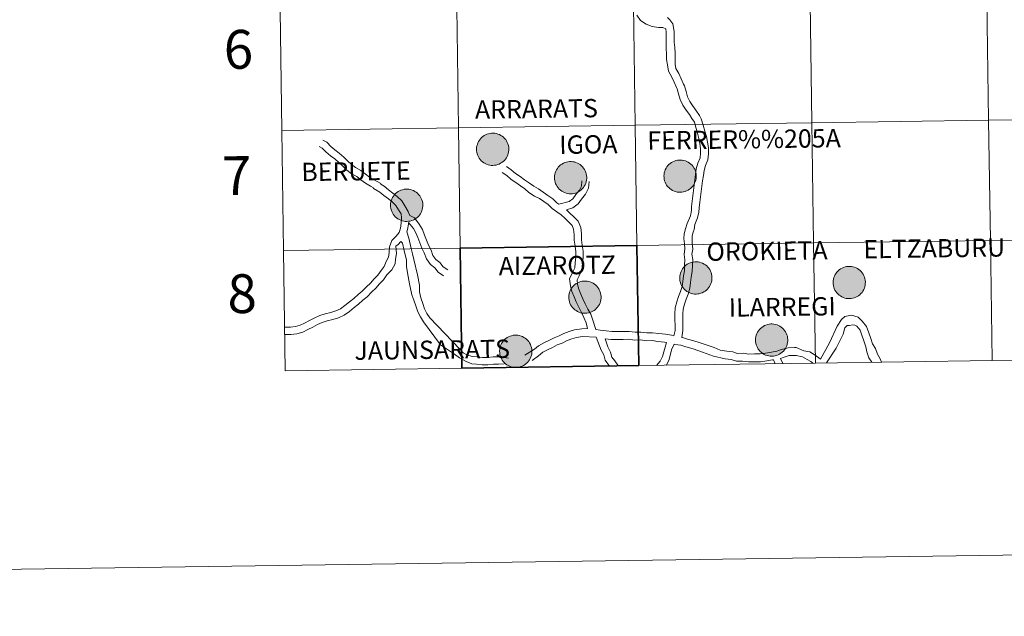
# Model space of a CAD drawing. Units: metres. Extents: x 595867 to 600364, y 4761097 to 4764130.
# Drawn here: x 596667 to 596896, y 4761097 to 4761235 of the extents above; entities that cross this region are included whole.
import ezdxf
from ezdxf.enums import TextEntityAlignment as Align

# ---------------------------------------------------------------- set-up
doc = ezdxf.new("R2010")
doc.units = ezdxf.units.M
doc.header["$MEASUREMENT"] = 0
doc.layers.add('Nivel 63', color=7, linetype='Continuous', lineweight=0)
doc.styles.add('Style-arial', font='arial.shx', dxfattribs={"bigfont": 'arialbig.shx'})

msp = doc.modelspace()

# ---------------------------------------------------------------- hatches: boundary and pattern name
at = {"layer": 'Nivel 63', "linetype": 'Continuous', "lineweight": 0, "extrusion": (0, 0, -1)}
for points in [[(-596777.14, 4761201.14), (-596777.51, 4761201.16), (-596777.88, 4761201.22), (-596778.24, 4761201.32), (-596778.58, 4761201.45), (-596778.92, 4761201.62), (-596779.23, 4761201.82), (-596779.53, 4761202.05), (-596779.8, 4761202.31), (-596780.04, 4761202.59), (-596780.25, 4761202.89), (-596780.44, 4761203.22), (-596780.58, 4761203.56), (-596780.7, 4761203.92), (-596780.78, 4761204.28), (-596780.82, 4761204.65), (-596780.82, 4761205.03), (-596780.79, 4761205.4), (-596780.72, 4761205.76), (-596780.61, 4761206.12), (-596780.47, 4761206.47), (-596780.3, 4761206.8), (-596780.09, 4761207.11), (-596779.85, 4761207.39), (-596779.59, 4761207.66), (-596779.3, 4761207.89), (-596778.99, 4761208.1), (-596778.66, 4761208.27), (-596778.31, 4761208.41), (-596777.95, 4761208.52), (-596777.59, 4761208.59), (-596777.21, 4761208.62), (-596776.84, 4761208.61), (-596776.47, 4761208.57), (-596776.11, 4761208.49), (-596775.75, 4761208.38), (-596775.41, 4761208.23), (-596775.08, 4761208.04), (-596774.78, 4761207.83), (-596774.5, 4761207.59), (-596774.24, 4761207.31), (-596774.01, 4761207.02), (-596773.81, 4761206.7), (-596773.65, 4761206.37), (-596773.52, 4761206.02), (-596773.42, 4761205.66), (-596773.36, 4761205.29), (-596773.34, 4761204.92), (-596773.35, 4761204.55), (-596773.41, 4761204.18), (-596773.49, 4761203.81), (-596773.62, 4761203.46), (-596773.78, 4761203.12), (-596773.97, 4761202.8), (-596774.19, 4761202.5), (-596774.44, 4761202.23), (-596774.72, 4761201.98), (-596775.02, 4761201.76), (-596775.34, 4761201.57), (-596775.68, 4761201.41), (-596776.03, 4761201.29), (-596776.39, 4761201.2), (-596776.76, 4761201.15)], [(-596795.2, 4761194.55), (-596795.57, 4761194.57), (-596795.94, 4761194.63), (-596796.3, 4761194.73), (-596796.65, 4761194.87), (-596796.98, 4761195.03), (-596797.3, 4761195.23), (-596797.59, 4761195.46), (-596797.86, 4761195.72), (-596798.1, 4761196), (-596798.32, 4761196.31), (-596798.5, 4761196.63), (-596798.65, 4761196.97), (-596798.76, 4761197.33), (-596798.84, 4761197.69), (-596798.88, 4761198.07), (-596798.89, 4761198.44), (-596798.85, 4761198.81), (-596798.78, 4761199.18), (-596798.68, 4761199.53), (-596798.54, 4761199.88), (-596798.36, 4761200.21), (-596798.15, 4761200.52), (-596797.92, 4761200.81), (-596797.65, 4761201.07), (-596797.36, 4761201.31), (-596797.05, 4761201.51), (-596796.72, 4761201.69), (-596796.38, 4761201.83), (-596796.02, 4761201.93), (-596795.65, 4761202), (-596795.28, 4761202.03), (-596794.91, 4761202.03), (-596794.54, 4761201.98), (-596794.17, 4761201.91), (-596793.82, 4761201.79), (-596793.47, 4761201.64), (-596793.15, 4761201.46), (-596792.84, 4761201.24), (-596792.56, 4761201), (-596792.3, 4761200.73), (-596792.08, 4761200.43), (-596791.88, 4761200.12), (-596791.71, 4761199.78), (-596791.58, 4761199.43), (-596791.49, 4761199.07), (-596791.43, 4761198.7), (-596791.4, 4761198.33), (-596791.42, 4761197.96), (-596791.47, 4761197.59), (-596791.56, 4761197.23), (-596791.68, 4761196.87), (-596791.84, 4761196.54), (-596792.03, 4761196.22), (-596792.25, 4761195.92), (-596792.5, 4761195.64), (-596792.78, 4761195.39), (-596793.08, 4761195.17), (-596793.4, 4761194.98), (-596793.74, 4761194.82), (-596794.1, 4761194.7), (-596794.46, 4761194.61), (-596794.83, 4761194.56)], [(-596820.59, 4761194.91), (-596820.96, 4761194.93), (-596821.33, 4761194.99), (-596821.69, 4761195.09), (-596822.04, 4761195.22), (-596822.37, 4761195.39), (-596822.69, 4761195.59), (-596822.98, 4761195.82), (-596823.25, 4761196.07), (-596823.5, 4761196.36), (-596823.71, 4761196.66), (-596823.89, 4761196.99), (-596824.04, 4761197.33), (-596824.15, 4761197.69), (-596824.23, 4761198.05), (-596824.27, 4761198.42), (-596824.28, 4761198.79), (-596824.24, 4761199.17), (-596824.17, 4761199.53), (-596824.07, 4761199.89), (-596823.93, 4761200.24), (-596823.75, 4761200.57), (-596823.54, 4761200.88), (-596823.31, 4761201.17), (-596823.04, 4761201.43), (-596822.75, 4761201.66), (-596822.44, 4761201.87), (-596822.11, 4761202.04), (-596821.77, 4761202.18), (-596821.41, 4761202.29), (-596821.04, 4761202.36), (-596820.67, 4761202.39), (-596820.3, 4761202.38), (-596819.93, 4761202.34), (-596819.56, 4761202.26), (-596819.21, 4761202.15), (-596818.86, 4761202), (-596818.54, 4761201.81), (-596818.24, 4761201.6), (-596817.95, 4761201.35), (-596817.7, 4761201.08), (-596817.47, 4761200.79), (-596817.27, 4761200.47), (-596817.1, 4761200.14), (-596816.97, 4761199.79), (-596816.88, 4761199.43), (-596816.82, 4761199.06), (-596816.8, 4761198.69), (-596816.81, 4761198.31), (-596816.86, 4761197.95), (-596816.95, 4761197.58), (-596817.07, 4761197.23), (-596817.23, 4761196.89), (-596817.42, 4761196.57), (-596817.64, 4761196.27), (-596817.9, 4761196), (-596818.17, 4761195.75), (-596818.47, 4761195.53), (-596818.8, 4761195.34), (-596819.13, 4761195.18), (-596819.49, 4761195.06), (-596819.85, 4761194.97), (-596820.22, 4761194.92)], [(-596757.2, 4761188.15), (-596757.57, 4761188.18), (-596757.94, 4761188.24), (-596758.3, 4761188.33), (-596758.64, 4761188.47), (-596758.98, 4761188.63), (-596759.29, 4761188.83), (-596759.59, 4761189.06), (-596759.86, 4761189.32), (-596760.1, 4761189.6), (-596760.31, 4761189.91), (-596760.5, 4761190.23), (-596760.64, 4761190.58), (-596760.76, 4761190.93), (-596760.84, 4761191.3), (-596760.88, 4761191.67), (-596760.88, 4761192.04), (-596760.85, 4761192.41), (-596760.78, 4761192.78), (-596760.67, 4761193.14), (-596760.53, 4761193.48), (-596760.36, 4761193.81), (-596760.15, 4761194.12), (-596759.91, 4761194.41), (-596759.65, 4761194.67), (-596759.36, 4761194.91), (-596759.05, 4761195.11), (-596758.72, 4761195.29), (-596758.37, 4761195.43), (-596758.01, 4761195.53), (-596757.65, 4761195.6), (-596757.28, 4761195.63), (-596756.9, 4761195.63), (-596756.53, 4761195.59), (-596756.17, 4761195.51), (-596755.81, 4761195.39), (-596755.47, 4761195.24), (-596755.14, 4761195.06), (-596754.84, 4761194.84), (-596754.56, 4761194.6), (-596754.3, 4761194.33), (-596754.07, 4761194.03), (-596753.87, 4761193.72), (-596753.71, 4761193.38), (-596753.58, 4761193.03), (-596753.48, 4761192.67), (-596753.42, 4761192.31), (-596753.4, 4761191.93), (-596753.42, 4761191.56), (-596753.47, 4761191.19), (-596753.56, 4761190.83), (-596753.68, 4761190.48), (-596753.84, 4761190.14), (-596754.03, 4761189.82), (-596754.25, 4761189.52), (-596754.5, 4761189.24), (-596754.78, 4761188.99), (-596755.08, 4761188.77), (-596755.4, 4761188.58), (-596755.74, 4761188.43), (-596756.09, 4761188.3), (-596756.45, 4761188.22), (-596756.82, 4761188.17)], [(-596824.24, 4761171.31), (-596824.62, 4761171.33), (-596824.98, 4761171.39), (-596825.34, 4761171.49), (-596825.69, 4761171.62), (-596826.03, 4761171.79), (-596826.34, 4761171.99), (-596826.64, 4761172.22), (-596826.91, 4761172.47), (-596827.15, 4761172.76), (-596827.36, 4761173.06), (-596827.54, 4761173.39), (-596827.69, 4761173.73), (-596827.81, 4761174.09), (-596827.88, 4761174.45), (-596827.92, 4761174.82), (-596827.93, 4761175.2), (-596827.9, 4761175.57), (-596827.83, 4761175.93), (-596827.72, 4761176.29), (-596827.58, 4761176.64), (-596827.4, 4761176.97), (-596827.2, 4761177.28), (-596826.96, 4761177.57), (-596826.7, 4761177.83), (-596826.41, 4761178.06), (-596826.1, 4761178.27), (-596825.76, 4761178.44), (-596825.42, 4761178.58), (-596825.06, 4761178.69), (-596824.69, 4761178.76), (-596824.32, 4761178.79), (-596823.95, 4761178.78), (-596823.58, 4761178.74), (-596823.21, 4761178.66), (-596822.86, 4761178.55), (-596822.52, 4761178.4), (-596822.19, 4761178.21), (-596821.89, 4761178), (-596821.6, 4761177.75), (-596821.35, 4761177.49), (-596821.12, 4761177.19), (-596820.92, 4761176.87), (-596820.76, 4761176.54), (-596820.62, 4761176.19), (-596820.53, 4761175.83), (-596820.47, 4761175.46), (-596820.45, 4761175.09), (-596820.46, 4761174.72), (-596820.51, 4761174.35), (-596820.6, 4761173.98), (-596820.73, 4761173.63), (-596820.88, 4761173.29), (-596821.08, 4761172.97), (-596821.3, 4761172.67), (-596821.55, 4761172.4), (-596821.83, 4761172.15), (-596822.13, 4761171.93), (-596822.45, 4761171.74), (-596822.79, 4761171.58), (-596823.14, 4761171.46), (-596823.5, 4761171.37), (-596823.87, 4761171.32)], [(-596859.81, 4761170.24), (-596860.18, 4761170.27), (-596860.55, 4761170.33), (-596860.91, 4761170.43), (-596861.26, 4761170.56), (-596861.6, 4761170.73), (-596861.91, 4761170.92), (-596862.2, 4761171.15), (-596862.48, 4761171.41), (-596862.72, 4761171.69), (-596862.93, 4761172), (-596863.11, 4761172.33), (-596863.26, 4761172.67), (-596863.38, 4761173.02), (-596863.45, 4761173.39), (-596863.49, 4761173.76), (-596863.5, 4761174.13), (-596863.46, 4761174.5), (-596863.4, 4761174.87), (-596863.29, 4761175.23), (-596863.15, 4761175.57), (-596862.97, 4761175.9), (-596862.77, 4761176.21), (-596862.53, 4761176.5), (-596862.26, 4761176.77), (-596861.98, 4761177), (-596861.66, 4761177.21), (-596861.33, 4761177.38), (-596860.99, 4761177.52), (-596860.63, 4761177.62), (-596860.26, 4761177.69), (-596859.89, 4761177.73), (-596859.52, 4761177.72), (-596859.15, 4761177.68), (-596858.78, 4761177.6), (-596858.43, 4761177.48), (-596858.09, 4761177.33), (-596857.76, 4761177.15), (-596857.46, 4761176.93), (-596857.17, 4761176.69), (-596856.92, 4761176.42), (-596856.69, 4761176.13), (-596856.49, 4761175.81), (-596856.33, 4761175.47), (-596856.2, 4761175.13), (-596856.1, 4761174.77), (-596856.04, 4761174.4), (-596856.02, 4761174.02), (-596856.03, 4761173.65), (-596856.08, 4761173.28), (-596856.17, 4761172.92), (-596856.3, 4761172.57), (-596856.45, 4761172.23), (-596856.64, 4761171.91), (-596856.87, 4761171.61), (-596857.12, 4761171.33), (-596857.4, 4761171.08), (-596857.7, 4761170.86), (-596858.02, 4761170.67), (-596858.36, 4761170.52), (-596858.71, 4761170.39), (-596859.07, 4761170.31), (-596859.44, 4761170.26)], [(-596798.52, 4761166.84), (-596798.89, 4761166.87), (-596799.26, 4761166.93), (-596799.62, 4761167.02), (-596799.97, 4761167.16), (-596800.3, 4761167.32), (-596800.62, 4761167.52), (-596800.91, 4761167.75), (-596801.18, 4761168.01), (-596801.42, 4761168.29), (-596801.64, 4761168.6), (-596801.82, 4761168.92), (-596801.97, 4761169.27), (-596802.08, 4761169.62), (-596802.16, 4761169.99), (-596802.2, 4761170.36), (-596802.2, 4761170.73), (-596802.17, 4761171.1), (-596802.1, 4761171.47), (-596802, 4761171.83), (-596801.85, 4761172.17), (-596801.68, 4761172.5), (-596801.47, 4761172.81), (-596801.24, 4761173.1), (-596800.97, 4761173.36), (-596800.68, 4761173.6), (-596800.37, 4761173.8), (-596800.04, 4761173.98), (-596799.7, 4761174.12), (-596799.34, 4761174.22), (-596798.97, 4761174.29), (-596798.6, 4761174.32), (-596798.22, 4761174.32), (-596797.85, 4761174.27), (-596797.49, 4761174.2), (-596797.14, 4761174.08), (-596796.79, 4761173.93), (-596796.47, 4761173.75), (-596796.16, 4761173.53), (-596795.88, 4761173.29), (-596795.62, 4761173.02), (-596795.4, 4761172.72), (-596795.2, 4761172.41), (-596795.03, 4761172.07), (-596794.9, 4761171.72), (-596794.8, 4761171.36), (-596794.75, 4761170.99), (-596794.72, 4761170.62), (-596794.74, 4761170.25), (-596794.79, 4761169.88), (-596794.88, 4761169.52), (-596795, 4761169.17), (-596795.16, 4761168.83), (-596795.35, 4761168.51), (-596795.57, 4761168.21), (-596795.82, 4761167.93), (-596796.1, 4761167.68), (-596796.4, 4761167.46), (-596796.72, 4761167.27), (-596797.06, 4761167.11), (-596797.41, 4761166.99), (-596797.78, 4761166.91), (-596798.15, 4761166.85)], [(-596841.83, 4761156.89), (-596842.2, 4761156.92), (-596842.57, 4761156.98), (-596842.93, 4761157.08), (-596843.28, 4761157.21), (-596843.62, 4761157.38), (-596843.93, 4761157.57), (-596844.22, 4761157.81), (-596844.49, 4761158.06), (-596844.74, 4761158.35), (-596844.95, 4761158.65), (-596845.13, 4761158.98), (-596845.28, 4761159.32), (-596845.4, 4761159.67), (-596845.47, 4761160.04), (-596845.51, 4761160.41), (-596845.52, 4761160.78), (-596845.48, 4761161.15), (-596845.41, 4761161.52), (-596845.31, 4761161.88), (-596845.17, 4761162.23), (-596844.99, 4761162.55), (-596844.78, 4761162.87), (-596844.55, 4761163.15), (-596844.28, 4761163.42), (-596844, 4761163.65), (-596843.68, 4761163.86), (-596843.35, 4761164.03), (-596843.01, 4761164.17), (-596842.65, 4761164.28), (-596842.28, 4761164.35), (-596841.91, 4761164.38), (-596841.54, 4761164.37), (-596841.17, 4761164.33), (-596840.8, 4761164.25), (-596840.45, 4761164.13), (-596840.11, 4761163.99), (-596839.78, 4761163.8), (-596839.48, 4761163.59), (-596839.19, 4761163.34), (-596838.94, 4761163.07), (-596838.71, 4761162.78), (-596838.51, 4761162.46), (-596838.34, 4761162.13), (-596838.21, 4761161.78), (-596838.12, 4761161.42), (-596838.06, 4761161.05), (-596838.04, 4761160.68), (-596838.05, 4761160.3), (-596838.1, 4761159.93), (-596838.19, 4761159.57), (-596838.32, 4761159.22), (-596838.47, 4761158.88), (-596838.66, 4761158.56), (-596838.89, 4761158.26), (-596839.14, 4761157.99), (-596839.41, 4761157.74), (-596839.72, 4761157.51), (-596840.04, 4761157.33), (-596840.37, 4761157.17), (-596840.73, 4761157.05), (-596841.09, 4761156.96), (-596841.46, 4761156.91)], [(-596782.48, 4761154.3), (-596782.85, 4761154.33), (-596783.22, 4761154.39), (-596783.58, 4761154.48), (-596783.93, 4761154.62), (-596784.26, 4761154.78), (-596784.58, 4761154.98), (-596784.87, 4761155.21), (-596785.14, 4761155.47), (-596785.39, 4761155.75), (-596785.6, 4761156.06), (-596785.78, 4761156.39), (-596785.93, 4761156.73), (-596786.04, 4761157.08), (-596786.12, 4761157.45), (-596786.16, 4761157.82), (-596786.17, 4761158.19), (-596786.13, 4761158.56), (-596786.06, 4761158.93), (-596785.96, 4761159.29), (-596785.82, 4761159.63), (-596785.64, 4761159.96), (-596785.43, 4761160.27), (-596785.2, 4761160.56), (-596784.93, 4761160.82), (-596784.64, 4761161.06), (-596784.33, 4761161.27), (-596784, 4761161.44), (-596783.66, 4761161.58), (-596783.3, 4761161.68), (-596782.93, 4761161.75), (-596782.56, 4761161.78), (-596782.19, 4761161.78), (-596781.82, 4761161.74), (-596781.45, 4761161.66), (-596781.1, 4761161.54), (-596780.76, 4761161.39), (-596780.43, 4761161.21), (-596780.12, 4761160.99), (-596779.84, 4761160.75), (-596779.59, 4761160.48), (-596779.36, 4761160.19), (-596779.16, 4761159.87), (-596778.99, 4761159.53), (-596778.86, 4761159.19), (-596778.77, 4761158.82), (-596778.71, 4761158.46), (-596778.68, 4761158.08), (-596778.7, 4761157.71), (-596778.75, 4761157.34), (-596778.84, 4761156.98), (-596778.96, 4761156.63), (-596779.12, 4761156.29), (-596779.31, 4761155.97), (-596779.54, 4761155.67), (-596779.79, 4761155.39), (-596780.06, 4761155.14), (-596780.36, 4761154.92), (-596780.68, 4761154.73), (-596781.02, 4761154.57), (-596781.38, 4761154.45), (-596781.74, 4761154.37), (-596782.11, 4761154.32)]]:
    msp.add_hatch(color=250, dxfattribs=at).paths.add_polyline_path(points)

# ---------------------------------------------------------------- linework, layer by layer
at = {"layer": 'Nivel 63', "color": 7, "linetype": 'Continuous', "lineweight": 0}
for p, q in [((596727.76, 4761237.11), (596728.16, 4761209.25)), ((596728.16, 4761209.25), (596728.56, 4761181.39)), ((596728.56, 4761181.39), (596728.96, 4761153.53)), ((596842.16, 4761156.08), (596842.55, 4761155.16)), ((596843.79, 4761156.4), (596844.34, 4761155.19)), ((596851.91, 4761155.3), (596892.89, 4761155.89)), ((596892.89, 4761155.89), (596933.87, 4761156.48)), ((596728.96, 4761153.53), (596769.94, 4761154.12)), ((596810.93, 4761154.71), (596851.91, 4761155.3))]:
    msp.add_line(p, q, dxfattribs=at)
at = {"layer": 'Nivel 63', "color": 7, "linetype": 'Continuous', "lineweight": 30}
msp.add_line((596769.94, 4761154.12), (596810.93, 4761154.71), dxfattribs=at)
at = {"layer": 'Nivel 63', "color": 7, "linetype": 'Continuous', "lineweight": 0, "flags": 128}
for points in [[(596728.16, 4761209.25), (596769.14, 4761209.84), (596768.74, 4761237.7), (596727.76, 4761237.11)], [(596810.49, 4761235.97), (596811.33, 4761234.75), (596812.63, 4761233.91), (596814.06, 4761233.31), (596815.49, 4761233.13), (596816.55, 4761233.15), (596817.2, 4761232.79), (596817.31, 4761232.05), (596817.33, 4761230.87), (596817.34, 4761229.57), (596817.32, 4761228.26), (596817.36, 4761226.98), (596817.36, 4761225.7), (596817.59, 4761224.44), (596817.82, 4761222.96), (596818.6, 4761221.63), (596819.13, 4761220.44), (596819.69, 4761219.19), (596819.85, 4761218.89), (596820.19, 4761217.73), (596820.58, 4761216.44), (596821.18, 4761215.08), (596821.95, 4761213.96), (596822.68, 4761212.91), (596823.28, 4761212.02), (596823.9, 4761211.16), (596824.23, 4761209.68), (596824.56, 4761208.58), (596824.91, 4761207.4), (596825.1, 4761206.23), (596825.28, 4761205.05), (596825.3, 4761203.94), (596825.16, 4761202.88), (596824.67, 4761201.69), (596824.3, 4761200.33), (596824.13, 4761199.03), (596823.97, 4761197.79), (596823.81, 4761196.55), (596823.65, 4761195.3), (596823.49, 4761194.06), (596823.33, 4761192.82), (596823.18, 4761191.64), (596823.16, 4761190.72), (596822.95, 4761189.48), (596822.16, 4761187.66), (596821.78, 4761186.41), (596821.51, 4761185.25), (596821.42, 4761184.21)], [(596817.64, 4761235.46), (596818.16, 4761234.86), (596818.85, 4761233.94), (596819.13, 4761232.2), (596819.15, 4761230.9), (596819.16, 4761229.72), (596819.35, 4761228.49), (596819.37, 4761227.18), (596819.39, 4761225.94), (596819.4, 4761224.59), (596819.56, 4761223.59), (596820.22, 4761222.46), (596820.79, 4761221.18), (596821.33, 4761219.97), (596821.54, 4761219.57), (596821.93, 4761218.25), (596822.29, 4761217.07), (596822.78, 4761215.97), (596823.45, 4761214.99), (596824.17, 4761213.93), (596825.01, 4761212.71), (596825.39, 4761211.95), (596825.89, 4761210.47), (596826.3, 4761209.1), (596826.69, 4761207.81), (596826.89, 4761206.51), (596827.1, 4761205.21), (596827.12, 4761203.84), (596826.93, 4761202.41), (596826.39, 4761201.11), (596826.08, 4761199.98), (596825.93, 4761198.8), (596825.77, 4761197.55), (596825.61, 4761196.31), (596825.45, 4761195.07), (596825.29, 4761193.83), (596825.13, 4761192.59), (596824.96, 4761191.28), (596824.86, 4761190.33), (596824.58, 4761189.02), (596823.96, 4761187.44), (596823.81, 4761186.25), (596823.54, 4761185.66), (596823.33, 4761184.79)], [(596728.56, 4761181.39), (596769.54, 4761181.98), (596769.14, 4761209.84), (596728.16, 4761209.25)], [(596757.88, 4761189.56), (596757.5, 4761190.35), (596757.49, 4761190.47), (596756.71, 4761191.74), (596755.98, 4761192.93), (596754.96, 4761193.91), (596753.92, 4761194.71), (596752.93, 4761195.45), (596751.88, 4761196.36), (596751.11, 4761196.81), (596751.11, 4761196.92), (596749.58, 4761197.81), (596748.51, 4761198.43), (596747.54, 4761199.17), (596746.48, 4761199.97), (596745.25, 4761200.62), (596744.34, 4761201.31), (596743.48, 4761202.15), (596742.56, 4761203.04), (596741.51, 4761203.95), (596740.51, 4761204.71), (596739.54, 4761205.55), (596738.58, 4761206.49), (596737.7, 4761206.97)], [(596728.82, 4761163.61), (596728.94, 4761163.62), (596730.17, 4761163.64), (596731.38, 4761163.75), (596732.44, 4761164.06), (596733.47, 4761164.59), (596734.57, 4761165.16), (596735.68, 4761165.73), (596736.97, 4761166.34), (596738.26, 4761166.71), (596739.58, 4761167.06), (596740.72, 4761167.39), (596741.8, 4761167.9), (596742.82, 4761168.63), (596743.89, 4761169.51), (596744.86, 4761170.29), (596745.85, 4761171.19), (596746.82, 4761171.96), (596747.78, 4761172.95), (596748.75, 4761173.83), (596749.6, 4761174.83), (596750.45, 4761175.69), (596751.18, 4761176.77), (596751.89, 4761177.71), (596752.4, 4761178.86), (596752.89, 4761179.88), (596753.07, 4761180.95), (596753.17, 4761182.24), (596753.69, 4761183.75), (596754.68, 4761184.76), (596755.41, 4761185.6), (596755.67, 4761186.6), (596755.86, 4761187.74), (596755.94, 4761188.96), (596755.84, 4761189.91), (596755.27, 4761190.85), (596754.64, 4761191.86), (596753.86, 4761192.62), (596752.89, 4761193.35), (596751.86, 4761194.13), (596750.89, 4761194.97), (596749.43, 4761195.82), (596749.43, 4761195.94), (596748.73, 4761196.34), (596747.56, 4761197.02), (596746.52, 4761197.81), (596745.56, 4761198.53), (596744.34, 4761199.18), (596743.23, 4761200.02), (596742.3, 4761200.93), (596741.42, 4761201.79), (596740.45, 4761202.63), (596739.44, 4761203.39), (596738.39, 4761204.3), (596737.56, 4761205.11), (596736.87, 4761205.49)], [(596779.29, 4761199.5), (596780.32, 4761198.79), (596781.37, 4761197.9), (596782.46, 4761197.15), (596783.51, 4761196.42), (596784.51, 4761195.73), (596785.43, 4761194.82), (596786.75, 4761194.02), (596787.93, 4761193.45), (596788.93, 4761192.76), (596789.93, 4761192.07), (596790.84, 4761191.18), (596791.95, 4761190.41), (596792.94, 4761189.71), (596793.8, 4761188.88), (596794.71, 4761188), (596795.48, 4761187.24), (596795.84, 4761186.32), (596795.99, 4761185.13), (596796.01, 4761183.79), (596796.18, 4761182.4), (596796.34, 4761181.11), (596796.36, 4761179.86), (596796.23, 4761178.56), (596796.12, 4761177.36), (596795.6, 4761176.3), (596794.91, 4761174.87), (596795.11, 4761173.22), (596795.46, 4761171.93), (596795.94, 4761170.7), (596796.42, 4761169.47), (596797.05, 4761168.24), (596797.66, 4761167.06), (596798.25, 4761165.91), (596798.74, 4761164.67), (596799.06, 4761163.29)], [(596780.26, 4761200.89), (596781.34, 4761200.14), (596782.4, 4761199.25), (596783.42, 4761198.54), (596784.48, 4761197.81), (596785.59, 4761197.04), (596786.65, 4761196.35), (596787.69, 4761195.73), (596788.79, 4761194.92), (596789.9, 4761194.15), (596791.01, 4761193.38), (596791.92, 4761192.49), (596792.41, 4761192.15)], [(596797.77, 4761197.54), (596797.65, 4761196.34), (596797.18, 4761195.37), (596796.35, 4761194.37), (596795.67, 4761193.4), (596794.8, 4761192.76), (596792.41, 4761192.15)], [(596799.46, 4761197.37), (596799.31, 4761195.88), (596798.62, 4761194.45), (596797.7, 4761193.34), (596796.9, 4761192.2), (596795.7, 4761191.31), (596794.19, 4761190.87)], [(596794.19, 4761190.87), (596794.98, 4761190.09), (596795.89, 4761189.21), (596796.93, 4761188.2), (596797.5, 4761186.74), (596797.68, 4761185.25), (596797.7, 4761183.91), (596797.86, 4761182.61), (596798.04, 4761181.22), (596798.05, 4761179.78), (596797.92, 4761178.39), (596797.77, 4761176.9), (596797.12, 4761175.56), (596796.65, 4761174.58), (596796.78, 4761173.55), (596797.07, 4761172.46), (596797.52, 4761171.31), (596797.96, 4761170.17), (596798.56, 4761169.02), (596799.17, 4761167.83), (596799.8, 4761166.61), (596800.24, 4761165.47), (596801, 4761163.07)], [(596757.19, 4761185.73), (596757.32, 4761186.24), (596757.54, 4761187.54), (596757.57, 4761187.92)], [(596765.68, 4761175.54), (596764.46, 4761176.37), (596763.66, 4761177.37), (596762.63, 4761178.15), (596761.7, 4761179.45), (596761.22, 4761180.83), (596760.65, 4761181.93), (596760.18, 4761183.19), (596759.71, 4761184.4), (596759.28, 4761185.54), (596758.7, 4761186.48), (596757.57, 4761187.92)], [(596766.64, 4761176.94), (596765.62, 4761177.63), (596764.85, 4761178.6), (596763.86, 4761179.35), (596763.22, 4761180.24), (596762.78, 4761181.51), (596762.2, 4761182.62), (596761.76, 4761183.79), (596761.3, 4761185), (596760.81, 4761186.29), (596760.04, 4761187.55), (596758.91, 4761188.99), (596757.88, 4761189.56)], [(596762.48, 4761165.76), (596761.82, 4761166.83), (596761.29, 4761167.85), (596760.85, 4761169.12), (596760.39, 4761170.45), (596760.14, 4761171.79), (596760.12, 4761173.36), (596759.64, 4761175.74), (596758.77, 4761179.32), (596758.51, 4761180.65), (596758.15, 4761181.9), (596757.61, 4761184.25), (596757.19, 4761185.73)], [(596728.84, 4761161.91), (596729.04, 4761161.93), (596730.26, 4761161.95), (596731.7, 4761162.09), (596733.07, 4761162.48), (596734.24, 4761163.08), (596735.35, 4761163.65), (596736.43, 4761164.22), (596737.57, 4761164.75), (596738.71, 4761165.08), (596740.04, 4761165.43), (596741.32, 4761165.8), (596742.67, 4761166.43), (596743.85, 4761167.28), (596744.96, 4761168.2), (596745.97, 4761169), (596746.95, 4761169.9), (596747.96, 4761170.7), (596748.96, 4761171.73), (596749.97, 4761172.65), (596750.86, 4761173.68), (596751.76, 4761174.61), (596752.56, 4761175.78), (596753.71, 4761176.93), (596754.44, 4761178.32), (596754.52, 4761179.36), (596754.75, 4761180.74), (596754.6, 4761182.43), (596755.17, 4761182.83), (596755.8, 4761183.48)], [(596761.04, 4761164.87), (596760.34, 4761166), (596759.73, 4761167.18), (596759.25, 4761168.56), (596758.8, 4761169.87), (596758.33, 4761171.11), (596757.82, 4761173.69), (596757.34, 4761176.21), (596757.09, 4761177.72), (596757.07, 4761179.15), (596756.52, 4761181.43), (596756.13, 4761183.12), (596755.8, 4761183.48)], [(596851.91, 4761155.3), (596851.51, 4761183.16), (596810.52, 4761182.57), (596810.93, 4761154.71)], [(596821.42, 4761184.21), (596821.53, 4761182.95), (596821.63, 4761181.8), (596821.45, 4761180.5), (596821.67, 4761179.21), (596821.59, 4761178.05), (596821.52, 4761176.73), (596821.35, 4761175.5), (596821.17, 4761174.24), (596821, 4761173.05), (596820.66, 4761171.89), (596820.2, 4761170.73), (596819.81, 4761169.52), (596819.41, 4761168.15), (596819.32, 4761166.75), (596819.34, 4761165.36), (596819.36, 4761164.11), (596819.37, 4761162.85), (596819.06, 4761161.63)], [(596823.33, 4761184.79), (596823.34, 4761183.11), (596823.46, 4761181.75), (596823.29, 4761180.53), (596823.5, 4761179.3), (596823.41, 4761177.94), (596823.33, 4761176.55), (596823.14, 4761175.25), (596822.97, 4761173.99), (596822.78, 4761172.66), (596822.38, 4761171.29), (596821.91, 4761170.12), (596821.55, 4761168.99), (596821.21, 4761167.83), (596821.14, 4761166.71), (596821.16, 4761165.39), (596821.17, 4761164.13), (596821.19, 4761162.87), (596820.93, 4761161.26)], [(596892.89, 4761155.89), (596892.49, 4761183.75), (596851.51, 4761183.16), (596851.91, 4761155.3)], [(596933.87, 4761156.48), (596933.47, 4761184.34), (596892.49, 4761183.75), (596892.89, 4761155.89)], [(596769.94, 4761154.12), (596769.54, 4761181.98), (596728.56, 4761181.39)], [(596761.04, 4761164.87), (596765, 4761159.55), (596768.23, 4761157.4), (596769.42, 4761156.54), (596770.89, 4761155.66), (596772.24, 4761155.16), (596773.31, 4761155.08), (596774.62, 4761154.88), (596775.99, 4761154.9), (596777.25, 4761155.02), (596778.39, 4761155.04), (596779.76, 4761155.11)], [(596762.48, 4761165.76), (596769.48, 4761158.54), (596770.25, 4761157.7), (596771.11, 4761157.2), (596772.3, 4761156.85), (596773.5, 4761156.77), (596774.74, 4761156.58), (596775.89, 4761156.6), (596777.16, 4761156.72), (596778.54, 4761156.74), (596780.73, 4761156.45)], [(596853.06, 4761156.24), (596855.2, 4761160), (596856.97, 4761163.89), (596857.94, 4761165.4), (596858.7, 4761166.13), (596860.3, 4761166.42), (596861.81, 4761165.94), (596862.76, 4761165.01), (596863.78, 4761163.77), (596864.28, 4761162.32), (596864.74, 4761161.01), (596865.16, 4761159.8), (596865.83, 4761158.71), (596866.29, 4761157.4), (596866.96, 4761156.32), (596867.24, 4761155.52)], [(596784.54, 4761157.15), (596786.74, 4761158.54), (596787.7, 4761159.32), (596788.94, 4761159.96), (596790.09, 4761160.56), (596791.3, 4761161.19), (596792.46, 4761161.59), (596793.61, 4761162.19), (596794.83, 4761162.61), (596796.07, 4761163.04), (596797.76, 4761163.28), (596799.06, 4761163.29)], [(596801, 4761163.07), (596802.02, 4761162.94), (596803.38, 4761162.76), (596804.67, 4761162.59), (596805.96, 4761162.61), (596807.31, 4761162.63), (596808.73, 4761162.65), (596810.09, 4761162.47), (596811.44, 4761162.49), (596812.8, 4761162.31), (596814.16, 4761162.33), (596815.57, 4761162.15), (596817.12, 4761161.97), (596818.57, 4761161.79), (596819.06, 4761161.63)], [(596854.47, 4761155.33), (596856.76, 4761158.75), (596858.32, 4761161.98), (596858.74, 4761163.47), (596859.28, 4761164.03), (596859.84, 4761164.04), (596860.5, 4761164.16), (596861.05, 4761164.11), (596861.51, 4761163.86), (596862.28, 4761162.93), (596862.68, 4761161.77), (596863.14, 4761160.46), (596863.62, 4761159.06), (596863.84, 4761157.91), (596864.3, 4761156.53), (596864.96, 4761155.49)], [(596786.2, 4761155.89), (596787.74, 4761157.01), (596788.7, 4761157.8), (596789.77, 4761158.35), (596790.92, 4761158.95), (596792.02, 4761159.51), (596793.18, 4761159.92), (596794.33, 4761160.51), (596795.43, 4761160.89), (596796.5, 4761161.27), (596797.9, 4761161.46), (596801.1, 4761161.31)], [(596801.1, 4761161.31), (596802.25, 4761158.31), (596802.82, 4761157.21), (596803.15, 4761155.95), (596804.14, 4761154.61)], [(596803.14, 4761160.96), (596804.56, 4761160.77), (596805.98, 4761160.79), (596807.34, 4761160.81), (596808.63, 4761160.83), (596809.98, 4761160.65), (596811.34, 4761160.67), (596812.7, 4761160.49), (596814.05, 4761160.51), (596815.35, 4761160.34), (596816.91, 4761160.17), (596817.36, 4761160.11)], [(596803.14, 4761160.96), (596803.76, 4761159.09), (596804.42, 4761157.82), (596804.71, 4761156.69), (596805.38, 4761155.79), (596806.07, 4761154.83), (596806.31, 4761154.64)], [(596815.09, 4761154.77), (596815.91, 4761155.76), (596816.43, 4761156.83), (596817.36, 4761160.11)], [(596820.93, 4761161.26), (596821.09, 4761161.24), (596822.26, 4761160.87), (596823.72, 4761160.49), (596824.99, 4761160.05), (596828.4, 4761158.89), (596829.84, 4761158.33), (596831.4, 4761158.08), (596832.75, 4761157.91), (596833.86, 4761157.55), (596835.13, 4761157.57), (596836.49, 4761157.4), (596837.78, 4761157.41), (596839.07, 4761157.43), (596840.36, 4761157.63), (596841.71, 4761157.84), (596842.98, 4761158.04), (596844.08, 4761158.43), (596845.57, 4761158.87), (596847.05, 4761158.89), (596847.44, 4761158.9)], [(596817.32, 4761154.8), (596817.35, 4761154.83), (596817.99, 4761156.17), (596818.56, 4761158.35), (596819.17, 4761159.69)], [(596819.17, 4761159.69), (596819.34, 4761159.63), (596820.7, 4761159.46), (596821.86, 4761159.09), (596823.58, 4761158.59), (596825.77, 4761157.87), (596828.25, 4761156.93), (596831, 4761156.3), (596832.36, 4761156.13), (596833.59, 4761155.73), (596835.03, 4761155.75), (596836.38, 4761155.58), (596837.8, 4761155.6), (596839.22, 4761155.61), (596840.64, 4761155.84), (596841.99, 4761156.05), (596842.16, 4761156.08)], [(596847.44, 4761158.9), (596849.21, 4761158.13), (596850.6, 4761157.91), (596851.88, 4761157.17), (596853.05, 4761156.26), (596853.06, 4761156.24)], [(596843.79, 4761156.4), (596844.64, 4761156.7), (596845.85, 4761157.06), (596847.07, 4761157.08), (596847.46, 4761157.08)], [(596847.45, 4761157.08), (596848.89, 4761156.74), (596849.98, 4761156.17), (596850.86, 4761155.66), (596851.33, 4761155.29)]]:
    msp.add_lwpolyline(points, dxfattribs=at)
for points in [[(596773.34, 4761204.92), (596773.36, 4761205.29), (596773.42, 4761205.66), (596773.52, 4761206.02), (596773.65, 4761206.37), (596773.81, 4761206.7), (596774.01, 4761207.02), (596774.24, 4761207.31), (596774.5, 4761207.59), (596774.78, 4761207.83), (596775.08, 4761208.04), (596775.41, 4761208.23), (596775.75, 4761208.38), (596776.11, 4761208.49), (596776.47, 4761208.57), (596776.84, 4761208.61), (596777.21, 4761208.62), (596777.59, 4761208.59), (596777.95, 4761208.52), (596778.31, 4761208.41), (596778.66, 4761208.27), (596778.99, 4761208.1), (596779.3, 4761207.89), (596779.59, 4761207.66), (596779.85, 4761207.39), (596780.09, 4761207.11), (596780.3, 4761206.8), (596780.47, 4761206.47), (596780.61, 4761206.12), (596780.72, 4761205.76), (596780.79, 4761205.4), (596780.82, 4761205.03), (596780.82, 4761204.65), (596780.78, 4761204.28), (596780.7, 4761203.92), (596780.58, 4761203.56), (596780.44, 4761203.22), (596780.25, 4761202.89), (596780.04, 4761202.59), (596779.8, 4761202.31), (596779.53, 4761202.05), (596779.23, 4761201.82), (596778.92, 4761201.62), (596778.58, 4761201.45), (596778.24, 4761201.32), (596777.88, 4761201.22), (596777.51, 4761201.16), (596777.14, 4761201.14), (596776.76, 4761201.15), (596776.39, 4761201.2), (596776.03, 4761201.29), (596775.68, 4761201.41), (596775.34, 4761201.57), (596775.02, 4761201.76), (596774.72, 4761201.98), (596774.44, 4761202.23), (596774.19, 4761202.5), (596773.97, 4761202.8), (596773.78, 4761203.12), (596773.62, 4761203.46), (596773.49, 4761203.81), (596773.41, 4761204.18), (596773.35, 4761204.55)], [(596791.4, 4761198.33), (596791.43, 4761198.7), (596791.49, 4761199.07), (596791.58, 4761199.43), (596791.71, 4761199.78), (596791.88, 4761200.12), (596792.08, 4761200.43), (596792.3, 4761200.73), (596792.56, 4761201), (596792.84, 4761201.24), (596793.15, 4761201.46), (596793.47, 4761201.64), (596793.82, 4761201.79), (596794.17, 4761201.91), (596794.54, 4761201.98), (596794.91, 4761202.03), (596795.28, 4761202.03), (596795.65, 4761202), (596796.02, 4761201.93), (596796.38, 4761201.83), (596796.72, 4761201.69), (596797.05, 4761201.51), (596797.36, 4761201.31), (596797.65, 4761201.07), (596797.92, 4761200.81), (596798.15, 4761200.52), (596798.36, 4761200.21), (596798.54, 4761199.88), (596798.68, 4761199.53), (596798.78, 4761199.18), (596798.85, 4761198.81), (596798.89, 4761198.44), (596798.88, 4761198.07), (596798.84, 4761197.69), (596798.76, 4761197.33), (596798.65, 4761196.97), (596798.5, 4761196.63), (596798.32, 4761196.31), (596798.1, 4761196), (596797.86, 4761195.72), (596797.59, 4761195.46), (596797.3, 4761195.23), (596796.98, 4761195.03), (596796.65, 4761194.87), (596796.3, 4761194.73), (596795.94, 4761194.63), (596795.57, 4761194.57), (596795.2, 4761194.55), (596794.83, 4761194.56), (596794.46, 4761194.61), (596794.1, 4761194.7), (596793.74, 4761194.82), (596793.4, 4761194.98), (596793.08, 4761195.17), (596792.78, 4761195.39), (596792.5, 4761195.64), (596792.25, 4761195.92), (596792.03, 4761196.22), (596791.84, 4761196.54), (596791.68, 4761196.87), (596791.56, 4761197.23), (596791.47, 4761197.59), (596791.42, 4761197.96)], [(596816.8, 4761198.69), (596816.82, 4761199.06), (596816.88, 4761199.43), (596816.97, 4761199.79), (596817.1, 4761200.14), (596817.27, 4761200.47), (596817.47, 4761200.79), (596817.7, 4761201.08), (596817.95, 4761201.35), (596818.24, 4761201.6), (596818.54, 4761201.81), (596818.86, 4761202), (596819.21, 4761202.15), (596819.56, 4761202.26), (596819.93, 4761202.34), (596820.3, 4761202.38), (596820.67, 4761202.39), (596821.04, 4761202.36), (596821.41, 4761202.29), (596821.77, 4761202.18), (596822.11, 4761202.04), (596822.44, 4761201.87), (596822.75, 4761201.66), (596823.04, 4761201.43), (596823.31, 4761201.17), (596823.54, 4761200.88), (596823.75, 4761200.57), (596823.93, 4761200.24), (596824.07, 4761199.89), (596824.17, 4761199.53), (596824.24, 4761199.17), (596824.28, 4761198.79), (596824.27, 4761198.42), (596824.23, 4761198.05), (596824.15, 4761197.69), (596824.04, 4761197.33), (596823.89, 4761196.99), (596823.71, 4761196.66), (596823.5, 4761196.36), (596823.25, 4761196.07), (596822.98, 4761195.82), (596822.69, 4761195.59), (596822.37, 4761195.39), (596822.04, 4761195.22), (596821.69, 4761195.09), (596821.33, 4761194.99), (596820.96, 4761194.93), (596820.59, 4761194.91), (596820.22, 4761194.92), (596819.85, 4761194.97), (596819.49, 4761195.06), (596819.13, 4761195.18), (596818.8, 4761195.34), (596818.47, 4761195.53), (596818.17, 4761195.75), (596817.9, 4761196), (596817.64, 4761196.27), (596817.42, 4761196.57), (596817.23, 4761196.89), (596817.07, 4761197.23), (596816.95, 4761197.58), (596816.86, 4761197.95), (596816.81, 4761198.31)], [(596753.4, 4761191.93), (596753.42, 4761192.31), (596753.48, 4761192.67), (596753.58, 4761193.03), (596753.71, 4761193.38), (596753.87, 4761193.72), (596754.07, 4761194.03), (596754.3, 4761194.33), (596754.56, 4761194.6), (596754.84, 4761194.84), (596755.14, 4761195.06), (596755.47, 4761195.24), (596755.81, 4761195.39), (596756.17, 4761195.51), (596756.53, 4761195.59), (596756.9, 4761195.63), (596757.28, 4761195.63), (596757.65, 4761195.6), (596758.01, 4761195.53), (596758.37, 4761195.43), (596758.72, 4761195.29), (596759.05, 4761195.11), (596759.36, 4761194.91), (596759.65, 4761194.67), (596759.91, 4761194.41), (596760.15, 4761194.12), (596760.36, 4761193.81), (596760.53, 4761193.48), (596760.67, 4761193.14), (596760.78, 4761192.78), (596760.85, 4761192.41), (596760.88, 4761192.04), (596760.88, 4761191.67), (596760.84, 4761191.3), (596760.76, 4761190.93), (596760.64, 4761190.58), (596760.5, 4761190.23), (596760.31, 4761189.91), (596760.1, 4761189.6), (596759.86, 4761189.32), (596759.59, 4761189.06), (596759.29, 4761188.83), (596758.98, 4761188.63), (596758.64, 4761188.47), (596758.3, 4761188.33), (596757.94, 4761188.24), (596757.57, 4761188.18), (596757.2, 4761188.15), (596756.82, 4761188.17), (596756.45, 4761188.22), (596756.09, 4761188.3), (596755.74, 4761188.43), (596755.4, 4761188.58), (596755.08, 4761188.77), (596754.78, 4761188.99), (596754.5, 4761189.24), (596754.25, 4761189.52), (596754.03, 4761189.82), (596753.84, 4761190.14), (596753.68, 4761190.48), (596753.56, 4761190.83), (596753.47, 4761191.19), (596753.42, 4761191.56)], [(596820.45, 4761175.09), (596820.47, 4761175.46), (596820.53, 4761175.83), (596820.62, 4761176.19), (596820.76, 4761176.54), (596820.92, 4761176.87), (596821.12, 4761177.19), (596821.35, 4761177.49), (596821.6, 4761177.75), (596821.89, 4761178), (596822.19, 4761178.21), (596822.52, 4761178.4), (596822.86, 4761178.55), (596823.21, 4761178.66), (596823.58, 4761178.74), (596823.95, 4761178.78), (596824.32, 4761178.79), (596824.69, 4761178.76), (596825.06, 4761178.69), (596825.42, 4761178.58), (596825.76, 4761178.44), (596826.1, 4761178.27), (596826.41, 4761178.06), (596826.7, 4761177.83), (596826.96, 4761177.57), (596827.2, 4761177.28), (596827.4, 4761176.97), (596827.58, 4761176.64), (596827.72, 4761176.29), (596827.83, 4761175.93), (596827.9, 4761175.57), (596827.93, 4761175.2), (596827.92, 4761174.82), (596827.88, 4761174.45), (596827.81, 4761174.09), (596827.69, 4761173.73), (596827.54, 4761173.39), (596827.36, 4761173.06), (596827.15, 4761172.76), (596826.91, 4761172.47), (596826.64, 4761172.22), (596826.34, 4761171.99), (596826.03, 4761171.79), (596825.69, 4761171.62), (596825.34, 4761171.49), (596824.98, 4761171.39), (596824.62, 4761171.33), (596824.24, 4761171.31), (596823.87, 4761171.32), (596823.5, 4761171.37), (596823.14, 4761171.46), (596822.79, 4761171.58), (596822.45, 4761171.74), (596822.13, 4761171.93), (596821.83, 4761172.15), (596821.55, 4761172.4), (596821.3, 4761172.67), (596821.08, 4761172.97), (596820.88, 4761173.29), (596820.73, 4761173.63), (596820.6, 4761173.98), (596820.51, 4761174.35), (596820.46, 4761174.72)], [(596856.02, 4761174.02), (596856.04, 4761174.4), (596856.1, 4761174.77), (596856.2, 4761175.13), (596856.33, 4761175.47), (596856.49, 4761175.81), (596856.69, 4761176.13), (596856.92, 4761176.42), (596857.17, 4761176.69), (596857.46, 4761176.93), (596857.76, 4761177.15), (596858.09, 4761177.33), (596858.43, 4761177.48), (596858.78, 4761177.6), (596859.15, 4761177.68), (596859.52, 4761177.72), (596859.89, 4761177.73), (596860.26, 4761177.69), (596860.63, 4761177.62), (596860.99, 4761177.52), (596861.33, 4761177.38), (596861.66, 4761177.21), (596861.98, 4761177), (596862.26, 4761176.77), (596862.53, 4761176.5), (596862.77, 4761176.21), (596862.97, 4761175.9), (596863.15, 4761175.57), (596863.29, 4761175.23), (596863.4, 4761174.87), (596863.46, 4761174.5), (596863.5, 4761174.13), (596863.49, 4761173.76), (596863.45, 4761173.39), (596863.38, 4761173.02), (596863.26, 4761172.67), (596863.11, 4761172.33), (596862.93, 4761172), (596862.72, 4761171.69), (596862.48, 4761171.41), (596862.2, 4761171.15), (596861.91, 4761170.92), (596861.6, 4761170.73), (596861.26, 4761170.56), (596860.91, 4761170.43), (596860.55, 4761170.33), (596860.18, 4761170.27), (596859.81, 4761170.24), (596859.44, 4761170.26), (596859.07, 4761170.31), (596858.71, 4761170.39), (596858.36, 4761170.52), (596858.02, 4761170.67), (596857.7, 4761170.86), (596857.4, 4761171.08), (596857.12, 4761171.33), (596856.87, 4761171.61), (596856.64, 4761171.91), (596856.45, 4761172.23), (596856.3, 4761172.57), (596856.17, 4761172.92), (596856.08, 4761173.28), (596856.03, 4761173.65)], [(596794.72, 4761170.62), (596794.75, 4761170.99), (596794.8, 4761171.36), (596794.9, 4761171.72), (596795.03, 4761172.07), (596795.2, 4761172.41), (596795.4, 4761172.72), (596795.62, 4761173.02), (596795.88, 4761173.29), (596796.16, 4761173.53), (596796.47, 4761173.75), (596796.79, 4761173.93), (596797.14, 4761174.08), (596797.49, 4761174.2), (596797.85, 4761174.27), (596798.22, 4761174.32), (596798.6, 4761174.32), (596798.97, 4761174.29), (596799.34, 4761174.22), (596799.7, 4761174.12), (596800.04, 4761173.98), (596800.37, 4761173.8), (596800.68, 4761173.6), (596800.97, 4761173.36), (596801.24, 4761173.1), (596801.47, 4761172.81), (596801.68, 4761172.5), (596801.85, 4761172.17), (596802, 4761171.83), (596802.1, 4761171.47), (596802.17, 4761171.1), (596802.2, 4761170.73), (596802.2, 4761170.36), (596802.16, 4761169.99), (596802.08, 4761169.62), (596801.97, 4761169.27), (596801.82, 4761168.92), (596801.64, 4761168.6), (596801.42, 4761168.29), (596801.18, 4761168.01), (596800.91, 4761167.75), (596800.62, 4761167.52), (596800.3, 4761167.32), (596799.97, 4761167.16), (596799.62, 4761167.02), (596799.26, 4761166.93), (596798.89, 4761166.87), (596798.52, 4761166.84), (596798.15, 4761166.85), (596797.78, 4761166.91), (596797.41, 4761166.99), (596797.06, 4761167.11), (596796.72, 4761167.27), (596796.4, 4761167.46), (596796.1, 4761167.68), (596795.82, 4761167.93), (596795.57, 4761168.21), (596795.35, 4761168.51), (596795.16, 4761168.83), (596795, 4761169.17), (596794.88, 4761169.52), (596794.79, 4761169.88), (596794.74, 4761170.25)], [(596838.04, 4761160.68), (596838.06, 4761161.05), (596838.12, 4761161.42), (596838.21, 4761161.78), (596838.34, 4761162.13), (596838.51, 4761162.46), (596838.71, 4761162.78), (596838.94, 4761163.07), (596839.19, 4761163.34), (596839.48, 4761163.59), (596839.78, 4761163.8), (596840.11, 4761163.99), (596840.45, 4761164.13), (596840.8, 4761164.25), (596841.17, 4761164.33), (596841.54, 4761164.37), (596841.91, 4761164.38), (596842.28, 4761164.35), (596842.65, 4761164.28), (596843.01, 4761164.17), (596843.35, 4761164.03), (596843.68, 4761163.86), (596844, 4761163.65), (596844.28, 4761163.42), (596844.55, 4761163.15), (596844.78, 4761162.87), (596844.99, 4761162.55), (596845.17, 4761162.23), (596845.31, 4761161.88), (596845.41, 4761161.52), (596845.48, 4761161.15), (596845.52, 4761160.78), (596845.51, 4761160.41), (596845.47, 4761160.04), (596845.4, 4761159.67), (596845.28, 4761159.32), (596845.13, 4761158.98), (596844.95, 4761158.65), (596844.74, 4761158.35), (596844.49, 4761158.06), (596844.22, 4761157.81), (596843.93, 4761157.57), (596843.62, 4761157.38), (596843.28, 4761157.21), (596842.93, 4761157.08), (596842.57, 4761156.98), (596842.2, 4761156.92), (596841.83, 4761156.89), (596841.46, 4761156.91), (596841.09, 4761156.96), (596840.73, 4761157.05), (596840.37, 4761157.17), (596840.04, 4761157.33), (596839.72, 4761157.51), (596839.41, 4761157.74), (596839.14, 4761157.99), (596838.89, 4761158.26), (596838.66, 4761158.56), (596838.47, 4761158.88), (596838.32, 4761159.22), (596838.19, 4761159.57), (596838.1, 4761159.93), (596838.05, 4761160.3)], [(596778.68, 4761158.08), (596778.71, 4761158.46), (596778.77, 4761158.82), (596778.86, 4761159.19), (596778.99, 4761159.53), (596779.16, 4761159.87), (596779.36, 4761160.19), (596779.59, 4761160.48), (596779.84, 4761160.75), (596780.12, 4761160.99), (596780.43, 4761161.21), (596780.76, 4761161.39), (596781.1, 4761161.54), (596781.45, 4761161.66), (596781.82, 4761161.74), (596782.19, 4761161.78), (596782.56, 4761161.78), (596782.93, 4761161.75), (596783.3, 4761161.68), (596783.66, 4761161.58), (596784, 4761161.44), (596784.33, 4761161.27), (596784.64, 4761161.06), (596784.93, 4761160.82), (596785.2, 4761160.56), (596785.43, 4761160.27), (596785.64, 4761159.96), (596785.82, 4761159.63), (596785.96, 4761159.29), (596786.06, 4761158.93), (596786.13, 4761158.56), (596786.17, 4761158.19), (596786.16, 4761157.82), (596786.12, 4761157.45), (596786.04, 4761157.08), (596785.93, 4761156.73), (596785.78, 4761156.39), (596785.6, 4761156.06), (596785.39, 4761155.75), (596785.14, 4761155.47), (596784.87, 4761155.21), (596784.58, 4761154.98), (596784.26, 4761154.78), (596783.93, 4761154.62), (596783.58, 4761154.48), (596783.22, 4761154.39), (596782.85, 4761154.33), (596782.48, 4761154.3), (596782.11, 4761154.32), (596781.74, 4761154.37), (596781.38, 4761154.45), (596781.02, 4761154.57), (596780.68, 4761154.73), (596780.36, 4761154.92), (596780.06, 4761155.14), (596779.79, 4761155.39), (596779.54, 4761155.67), (596779.31, 4761155.97), (596779.12, 4761156.29), (596778.96, 4761156.63), (596778.84, 4761156.98), (596778.75, 4761157.34), (596778.7, 4761157.71)]]:
    msp.add_lwpolyline(points, close=True, dxfattribs=at)
at = {"layer": 'Nivel 63', "color": 7, "linetype": 'Continuous', "lineweight": 30, "flags": 128}
msp.add_lwpolyline([(596810.93, 4761154.71), (596810.52, 4761182.57), (596769.54, 4761181.98), (596769.94, 4761154.12)], dxfattribs=at)
at = {"layer": 'Nivel 63', "color": 7, "linetype": 'Continuous', "lineweight": 0}
for points in [[(595909.65, 4761096.59), (595866.95, 4764066.26), (600321.52, 4764130.38), (600364.21, 4761160.7)], [(596932.67, 4761240.06), (596933.07, 4761212.2), (596892.09, 4761211.61), (596891.69, 4761239.47)], [(596768.74, 4761237.7), (596769.14, 4761209.84), (596728.16, 4761209.25), (596727.76, 4761237.11)], [(596809.72, 4761238.29), (596810.12, 4761210.43), (596769.14, 4761209.84), (596768.74, 4761237.7)], [(596850.71, 4761238.88), (596851.11, 4761211.02), (596810.12, 4761210.43), (596809.72, 4761238.29)], [(596891.69, 4761239.47), (596892.09, 4761211.61), (596851.11, 4761211.02), (596850.71, 4761238.88)], [(596810.12, 4761210.43), (596810.52, 4761182.57), (596769.54, 4761181.98), (596769.14, 4761209.84)], [(596851.11, 4761211.02), (596851.51, 4761183.16), (596810.52, 4761182.57), (596810.12, 4761210.43)], [(596892.09, 4761211.61), (596892.49, 4761183.75), (596851.51, 4761183.16), (596851.11, 4761211.02)], [(596933.07, 4761212.2), (596933.47, 4761184.34), (596892.49, 4761183.75), (596892.09, 4761211.61)], [(596769.14, 4761209.84), (596769.54, 4761181.98), (596728.56, 4761181.39), (596728.16, 4761209.25)], [(596851.51, 4761183.16), (596851.91, 4761155.3), (596810.93, 4761154.71), (596810.52, 4761182.57)], [(596892.49, 4761183.75), (596892.89, 4761155.89), (596851.91, 4761155.3), (596851.51, 4761183.16)], [(596933.47, 4761184.34), (596933.87, 4761156.48), (596892.89, 4761155.89), (596892.49, 4761183.75)], [(596769.54, 4761181.98), (596769.94, 4761154.12), (596728.96, 4761153.53), (596728.56, 4761181.39)]]:
    msp.add_3dface(points, dxfattribs=at)
at = {"layer": 'Nivel 63', "color": 7, "linetype": 'Continuous', "lineweight": 30}
msp.add_3dface([(596810.52, 4761182.57), (596810.93, 4761154.71), (596769.94, 4761154.12), (596769.54, 4761181.98)], dxfattribs=at)

# ---------------------------------------------------------------- texts
at = {"layer": 'Nivel 63', "color": 7, "linetype": 'Continuous', "lineweight": 0, "style": 'Style-arial'}
for s, height, rotation, p in [('6', 9, 0.8246, (596718.12, 4761228.05)), ('ARRARATS', 4.244, 0.7578, (596787.22, 4761214.25)), ('IGOA', 4.244, 0.7578, (596799.27, 4761206.01)), ('FERRER%%205A', 4.2436, 0.7578, (596835.36, 4761207.19)), ('7', 9, 0.8246, (596717.73, 4761198.78)), ('BERUETE', 4.244, 0.7578, (596745.38, 4761199.78)), ('OROKIETA', 4.244, 0.7578, (596840.68, 4761181.3)), ('ELTZABURU', 4.244, 0.7578, (596879.47, 4761181.91)), ('AIZAROTZ', 4.244, 0.7578, (596792.05, 4761177.96)), ('8', 9, 0.8246, (596718.97, 4761171.4)), ('ILARREGI', 4.244, 0.7578, (596844.22, 4761168.34)), ('JAUNSARATS', 4.244, 0.7578, (596763.05, 4761158.4))]:
    msp.add_text(s, height=height, rotation=rotation, dxfattribs=at).set_placement(p, align=Align.MIDDLE_CENTER)

doc.saveas('drawing.dxf')
